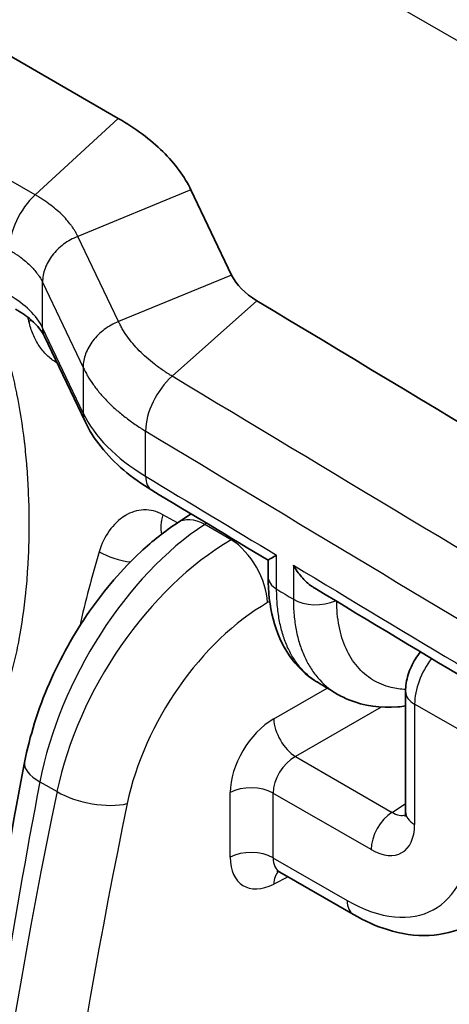
# Model space of a CAD drawing. Units: millimetres. Extents: x -35519 to 39699, y 24 to 76107.
# Drawn here: x 876 to 884, y 513 to 531 of the extents above; entities that cross this region are included whole.
import ezdxf

# ---------------------------------------------------------------- set-up
doc = ezdxf.new("R2010")
doc.units = ezdxf.units.MM
doc.header["$LTSCALE"] = 3
doc.layers.add('Visible (ISO)', color=7, linetype='Continuous', lineweight=35)
doc.layers.add('Visible Narrow (ISO)', color=7, linetype='Continuous', lineweight=25)

msp = doc.modelspace()

# ---------------------------------------------------------------- linework, layer by layer
at = {"layer": 'Visible (ISO)'}
for p, q in [((877.532, 529.019), (868.315, 534.341)), ((879.633, 526.11), (878.88, 527.691)), ((876.918, 523.393), (876.165, 524.974)), ((878.633, 521.517), (878.883, 521.682)), ((879.063, 520.818), (879.063, 520.818)), ((880.31, 520.512), (880.31, 520.823)), ((882.859, 518.386), (882.859, 516.154)), ((876.18, 515.45), (876.18, 515.45)), ((881.896, 514.248), (880.528, 515.037))]:
    msp.add_line(p, q, dxfattribs=at)
for centre, major_axis, ratio, start_param, end_param in [((881.088, 526.23), (1.511, -0.219), 0.587826, 3.513909, 4.091528), ((3775.11, 2009.436), (-4005.867, 119.068), 0.556849, 0.779801, 0.786774), ((881.119, 522.018), (1.324, 0.04), 0.576999, 1.675433, 1.675477), ((875.127, 523.56), (-1.667, 2.887), 0.57735, 3.55755, 3.557573), ((875.127, 523.56), (1.667, -2.887), 0.57735, 0.309062, 0.309107), ((879.744, 521.085), (0.271, 0.503), 0.556861, 1.926363, 1.926482), ((880.834, 515.521), (0.318, 0.476), 0.616056, 3.181486, 3.181672)]:
    msp.add_ellipse(centre, major_axis=major_axis, ratio=ratio, start_param=start_param, end_param=end_param, dxfattribs=at)
for points, knots in [([(878.88, 527.691), (878.763, 527.938), (878.587, 528.178), (878.132, 528.626), (877.854, 528.834), (877.532, 529.019)], [-0.3636043, -0.3636043, -0.3636043, -0.3636043, -0.1817953, -0.1817953, 0, 0, 0, 0]), ([(876.165, 524.974), (876.124, 525.06), (876.042, 525.17), (875.838, 525.346), (875.742, 525.414), (875.631, 525.478)], [0, 0, 0, 0, 0.1087502, 0.1087502, 0.1768891, 0.1768891, 0.1768891, 0.1768891]), ([(878.158, 522.119), (877.78, 522.347), (877.455, 522.62), (877.096, 523.072), (876.996, 523.229), (876.918, 523.393)], [0, 0, 0, 0, 0.2097709, 0.2097709, 0.3113986, 0.3113986, 0.3113986, 0.3113986]), ([(875.797, 517.072), (875.89, 517.557), (876.047, 518.058), (876.458, 519.004), (876.712, 519.461), (877.285, 520.282), (877.608, 520.659), (878.169, 521.18), (878.398, 521.362), (878.633, 521.517)], [0, 0, 0, 0, 0.2108862, 0.2108862, 0.41475, 0.41475, 0.615918, 0.615918, 0.7449627, 0.7449627, 0.7449627, 0.7449627]), ([(880.31, 520.823), (880.31, 520.823), (880.311, 520.824), (880.318, 520.829), (880.336, 520.84), (880.39, 520.872), (880.425, 520.892), (880.468, 520.917), (880.468, 520.917), (880.469, 520.918)], [-0.07817022, -0.07817022, -0.07817022, -0.07817022, -0.06994249, -0.06994249, -0.0345667, -0.0345667, 0, 0, 0.00053937, 0.00053937, 0.00053937, 0.00053937]), ([(881.174, 520.303), (881.157, 520.313), (881.141, 520.324), (881.054, 520.385), (880.989, 520.445), (880.875, 520.578), (880.825, 520.651), (880.781, 520.728), (880.78, 520.729), (880.779, 520.731)], [0.06201249, 0.06201249, 0.06201249, 0.06201249, 0.06934468, 0.06934468, 0.10031478, 0.10031478, 0.13068097, 0.13068097, 0.13116018, 0.13116018, 0.13116018, 0.13116018]), ([(881.209, 518.569), (881.012, 518.689), (880.84, 518.857), (880.569, 519.25), (880.468, 519.483), (880.34, 519.975), (880.31, 520.239), (880.31, 520.512)], [0.0014116, 0.0014116, 0.0014116, 0.0014116, 0.1289911, 0.1289911, 0.2605399, 0.2605399, 0.3881661, 0.3881661, 0.3881661, 0.3881661]), ([(882.859, 518.386), (882.859, 518.491), (882.877, 518.597), (882.94, 518.8), (882.985, 518.899), (883.071, 519.036), (883.103, 519.08), (883.138, 519.122)], [0, 0, 0, 0, 0.0432269, 0.0432269, 0.0859358, 0.0859358, 0.1077672, 0.1077672, 0.1077672, 0.1077672]), ([(882.859, 518.118), (882.812, 518.111), (882.765, 518.106), (882.404, 518.075), (882.088, 518.117), (881.727, 518.266), (881.648, 518.305), (881.571, 518.351)], [0.1489283, 0.1489283, 0.1489283, 0.1489283, 0.173206, 0.173206, 0.3353183, 0.3353183, 0.3831924, 0.3831924, 0.3831924, 0.3831924]), ([(882.849, 516.067), (882.849, 516.067), (882.849, 516.068), (882.852, 516.076), (882.857, 516.095), (882.859, 516.133), (882.859, 516.143), (882.859, 516.154)], [0.04628704, 0.04628704, 0.04628704, 0.04628704, 0.05330621, 0.05330621, 0.07921999, 0.07921999, 0.08690474, 0.08690474, 0.08690474, 0.08690474]), ([(880.528, 515.037), (880.503, 515.052), (880.476, 515.056), (880.47, 515.056), (880.47, 515.056), (880.47, 515.056)], [0, 0, 0, 0, 0.03993492, 0.03993492, 0.04479771, 0.04479771, 0.04479771, 0.04479771]), ([(883.998, 514.04), (883.782, 513.932), (883.541, 513.873), (883.042, 513.849), (882.779, 513.888), (882.311, 514.035), (882.101, 514.129), (881.896, 514.248)], [0, 0, 0, 0, 0.1311374, 0.1311374, 0.2665905, 0.2665905, 0.3768624, 0.3768624, 0.3768624, 0.3768624]), ([(866.572, 492.39), (868.1, 494.763), (869.904, 496.976), (873.39, 500.323), (875.035, 501.661), (880.437, 505.946), (884.258, 508.586), (889.137, 511.755), (890.203, 512.435), (891.269, 513.105)], [0, 0, 0, 0, 1.132458, 1.132458, 2.081069, 2.081069, 4.257317, 4.257317, 4.865625, 4.865625, 4.865625, 4.865625])]:
    msp.add_open_spline(points, degree=3, knots=knots, dxfattribs=at)
for points in [[(880.31, 520.823), (879.593, 521.255), (878.875, 521.687), (878.158, 522.119)], [(893.453, 512.946), (889.351, 515.394), (885.258, 517.846), (881.174, 520.303)], [(881.218, 518.564), (881.218, 518.564), (881.217, 518.565), (881.216, 518.565)], [(881.574, 518.35), (881.455, 518.421), (881.337, 518.492), (881.218, 518.564)], [(873.813, 500.61), (874.05, 505.893), (874.718, 511.434), (875.797, 517.072)]]:
    msp.add_open_spline(points, degree=3, dxfattribs=at)
at = {"layer": 'Visible Narrow (ISO)'}
for p, q in [((871.584, 537.528), (921.65, 508.622)), ((875.994, 527.6), (866.801, 532.908)), ((877.532, 529.019), (875.994, 527.6)), ((878.88, 527.691), (876.785, 526.83)), ((877.538, 525.249), (876.785, 526.83)), ((879.633, 526.11), (877.538, 525.249)), ((876.129, 525.135), (876.129, 525.981)), ((876.129, 525.981), (876.882, 524.4)), ((880.104, 525.634), (878.532, 524.235)), ((876.882, 523.553), (876.129, 525.135)), ((876.399, 524.483), (876.383, 524.492)), ((876.882, 524.4), (876.882, 523.553)), ((878.04, 522.381), (878.04, 523.219)), ((881.023, 522.734), (881.023, 522.734)), ((881.64, 522.363), (881.64, 522.363)), ((878.628, 521.513), (878.361, 521.667)), ((879.17, 521.509), (879.135, 521.486)), ((882.959, 521.57), (882.959, 521.57)), ((879.628, 521.201), (879.135, 521.486)), ((879.628, 521.201), (879.655, 521.217)), ((880.469, 520.284), (880.469, 520.918)), ((880.779, 520.731), (880.779, 520.097)), ((880.34, 520.058), (880.301, 520.035)), ((880.472, 520.134), (880.472, 520.134)), ((880.415, 517.879), (881.406, 518.451)), ((882.408, 518.097), (880.818, 517.179)), ((891.51, 513.256), (883.027, 518.153)), ((883.027, 518.153), (883.027, 515.92)), ((880.818, 517.179), (882.609, 516.145)), ((876.08, 516.713), (876.398, 516.529)), ((879.607, 515.312), (879.607, 516.511)), ((882.219, 515.454), (880.401, 516.503)), ((880.401, 516.503), (880.401, 515.304)), ((882.609, 516.145), (882.859, 516.311)), ((876.234, 515.721), (876.234, 515.721)), ((880.401, 515.304), (881.777, 514.509)), ((880.683, 514.948), (880.415, 514.814)), ((875.887, 513.911), (875.887, 513.911))]:
    msp.add_line(p, q, dxfattribs=at)
for centre, major_axis, ratio, start_param, end_param in [((876.186, 526.967), (-0.476, -0.825), 0.57735, 4.217184, 5.497785), ((873.829, 524.852), (2.381, -0.086), 0.551854, 0.281643, 0.805241), ((876.443, 525.157), (0.92, 0.245), 0.297524, 2.091106, 2.15178), ((876.443, 525.157), (0.92, 0.245), 0.297524, 1.970097, 1.970392), ((876.681, 525.22), (-0.516, -0.246), 0.798634, 5.924392, 6.283185), ((876.959, 524.42), (0.476, 0.825), 0.57735, 1.794846, 1.80945), ((878.729, 523.599), (-0.492, -0.815), 0.590184, 4.228661, 5.509262), ((881.483, 524.161), (4.762, -0.123), 0.559352, 3.417837, 3.918998), ((877.434, 523.639), (-0.516, -0.246), 0.798634, 5.924392, 6.283185), ((3775.093, 2008.161), (4008.699, -119.058), 0.556866, 3.921381, 3.927344), ((3778.538, 2009.098), (4012.369, -117.271), 0.556864, 3.920827, 3.921702), ((878.453, 522.609), (-0.295, -0.489), 0.590611, 5.50886, 6.283185), ((878.725, 521.673), (-0.286, -0.495), 0.57735, 5.045721, 5.811997), ((879.158, 520.722), (-0.525, 0.795), 0.576647, 5.463532, 6.283185), ((879.249, 517.669), (2.284, 4.18), 0.561008, 0.807099, 2.088888), ((879.748, 517.381), (2.484, 4.065), 0.593241, 0.835072, 2.116861), ((879.651, 520.438), (0.476, -0.825), 0.536374, 0.786007, 2.355586), ((877.556, 521.027), (0.548, -0.162), 0.333936, 4.058797, 5.186272), ((3778.538, 2009.098), (-4012.369, 117.271), 0.556864, 0.780222, 0.784852), ((880.882, 520.512), (-0.571, 0), 0.57735, 0, 0.763836), ((3778.538, 2008.557), (-4012.369, 117.179), 0.55688, 0.780098, 0.780209), ((881.192, 520.325), (0.571, 0), 0.57735, 3.90554, 5.406894), ((875.398, 523.706), (2.137, -3.702), 0.57735, 5.630425, 5.630428), ((880.398, 516.979), (-2.008, -3.239), 0.597134, 3.980613, 5.262402), ((875.261, 523.645), (2.242, -3.884), 0.57735, 5.656067, 5.656069), ((883.691, 518.547), (0.466, 0.831), 0.569231, 1.334243, 2.349403), ((877.058, 518.99), (0.561, -0.109), 0.430487, 5.161687, 5.161845), ((883.431, 518.386), (-0.571, 0), 0.57735, 0, 0.785398), ((880.444, 516.962), (-0.602, -0.972), 0.597134, 3.980613, 5.516502), ((880.804, 517.637), (-0.286, 0.495), 0.536374, 0.786007, 2.355586), ((880.834, 516.72), (0.318, 0.476), 0.616056, 0.860384, 2.396273), ((876.732, 516.893), (-0.936, 0.179), 0.408596, 0, 0.880822), ((939.016, 536.101), (45.231, 83.857), 0.557068, 2.085969, 2.276737), ((879.997, 516.27), (-0.572, 0), 0.57735, 3.926991, 5.462881), ((943.841, 533.315), (50.175, 80.998), 0.596941, 2.120609, 2.308076), ((877.05, 516.71), (0.933, -0.193), 0.418732, 4.028583, 5.565594), ((944.49, 532.913), (-49.7, -80.172), 0.597134, 5.262402, 5.434499), ((882.623, 515.687), (0.286, 0.495), 0.57735, 0.820305, 2.356194), ((882.622, 516.622), (0.257, -0.514), 0.573869, 5.532758, 6.206628), ((883.431, 516.154), (-0.571, 0), 0.57735, 0, 0.785398), ((882.218, 516.388), (0.572, -0.991), 0.576647, 5.498396, 7.067974), ((881.775, 517.157), (1.621, -2.808), 0.576647, 5.498396, 7.037448), ((879.997, 515.07), (-0.572, 0), 0.57735, 3.926991, 5.462881), ((880.444, 515.762), (-0.602, -0.972), 0.597134, 5.516502, 7.052392), ((880.834, 515.521), (0.318, 0.476), 0.616056, 2.396273, 3.181486), ((880.804, 514.572), (-0.255, 0.511), 0.576647, 0.177116, 0.819653), ((882.181, 514.742), (-0.286, -0.495), 0.57735, 5.497787, 6.283185)]:
    msp.add_ellipse(centre, major_axis=major_axis, ratio=ratio, start_param=start_param, end_param=end_param, dxfattribs=at)
for points, knots in [([(875.216, 537.973), (875.518, 538.132), (875.819, 538.283), (876.119, 538.426), (876.291, 538.508), (876.463, 538.587), (876.635, 538.663), (876.938, 538.797), (877.24, 538.921), (877.54, 539.034), (877.704, 539.096), (877.868, 539.154), (878.031, 539.209), (878.335, 539.312), (878.636, 539.402), (878.936, 539.481), (879.092, 539.521), (879.247, 539.559), (879.401, 539.593), (879.628, 539.643), (879.853, 539.686), (880.077, 539.722), (880.153, 539.734), (880.229, 539.745), (880.305, 539.756), (880.452, 539.777), (880.599, 539.794), (880.745, 539.809), (880.823, 539.817), (880.901, 539.824), (880.978, 539.83), (881.121, 539.841), (881.262, 539.849), (881.402, 539.855), (881.481, 539.858), (881.559, 539.86), (881.637, 539.861), (881.773, 539.864), (881.908, 539.864), (882.043, 539.861), (882.335, 539.855), (882.623, 539.838), (882.907, 539.81), (883.032, 539.797), (883.157, 539.783), (883.28, 539.766), (883.565, 539.729), (883.845, 539.68), (884.122, 539.622), (884.237, 539.598), (884.352, 539.572), (884.466, 539.545), (884.744, 539.478), (885.018, 539.402), (885.289, 539.317), (885.395, 539.284), (885.502, 539.249), (885.607, 539.213), (885.794, 539.149), (885.979, 539.081), (886.162, 539.01), (886.246, 538.977), (886.33, 538.944), (886.413, 538.91), (886.511, 538.869), (886.608, 538.828), (886.705, 538.786), (886.97, 538.67), (887.23, 538.548), (887.487, 538.419), (887.577, 538.374), (887.666, 538.328), (887.755, 538.281), (888.012, 538.146), (888.266, 538.005), (888.516, 537.858), (888.599, 537.81), (888.68, 537.761), (888.762, 537.711), (889.014, 537.558), (889.262, 537.4), (889.507, 537.237), (889.583, 537.186), (889.658, 537.135), (889.733, 537.084), (890.302, 536.695), (890.854, 536.279), (891.392, 535.842), (891.456, 535.791), (891.519, 535.739), (891.583, 535.686), (892.125, 535.238), (892.654, 534.769), (893.171, 534.282), (893.225, 534.232), (893.278, 534.181), (893.332, 534.13), (893.566, 533.907), (893.798, 533.681), (894.027, 533.451), (894.309, 533.168), (894.588, 532.881), (894.864, 532.589), (894.909, 532.541), (894.954, 532.493), (894.999, 532.445), (895.229, 532.2), (895.457, 531.951), (895.683, 531.699), (895.724, 531.653), (895.765, 531.608), (895.806, 531.562), (895.9, 531.457), (895.994, 531.351), (896.087, 531.245), (896.221, 531.092), (896.354, 530.939), (896.487, 530.784), (896.524, 530.741), (896.561, 530.697), (896.597, 530.654), (896.824, 530.386), (897.049, 530.114), (897.266, 529.835), (897.299, 529.794), (897.331, 529.752), (897.363, 529.71), (897.581, 529.425), (897.792, 529.133), (897.994, 528.83), (898.021, 528.789), (898.047, 528.749), (898.074, 528.708), (898.276, 528.398), (898.468, 528.078), (898.649, 527.747), (898.854, 527.371), (899.045, 526.981), (899.222, 526.576), (899.239, 526.538), (899.255, 526.5), (899.271, 526.462), (899.429, 526.092), (899.576, 525.71), (899.711, 525.315), (899.723, 525.279), (899.735, 525.244), (899.747, 525.208), (899.882, 524.806), (900.005, 524.392), (900.117, 523.966), (900.126, 523.933), (900.134, 523.901), (900.143, 523.868), (900.255, 523.435), (900.355, 522.989), (900.445, 522.533), (900.451, 522.504), (900.457, 522.475), (900.462, 522.447), (900.471, 522.404), (900.479, 522.361), (900.487, 522.318)], [0.00101506, 0.00101506, 0.00101506, 0.00101506, 0.00272348, 0.00272348, 0.00272348, 0.00370685, 0.00370685, 0.00370685, 0.00544705, 0.00544705, 0.00544705, 0.00639863, 0.00639863, 0.00639863, 0.00817034, 0.00817034, 0.00817034, 0.00909041, 0.00909041, 0.00909041, 0.0104363, 0.0104363, 0.0104363, 0.01089368, 0.01089368, 0.01089368, 0.01178219, 0.01178219, 0.01178219, 0.01225611, 0.01225611, 0.01225611, 0.01312808, 0.01312808, 0.01312808, 0.01361739, 0.01361739, 0.01361739, 0.01447398, 0.01447398, 0.01447398, 0.01634109, 0.01634109, 0.01634109, 0.01716576, 0.01716576, 0.01716576, 0.01906443, 0.01906443, 0.01906443, 0.01985754, 0.01985754, 0.01985754, 0.02178836, 0.02178836, 0.02178836, 0.02254932, 0.02254932, 0.02254932, 0.02389521, 0.02389521, 0.02389521, 0.02451149, 0.02451149, 0.02451149, 0.0252411, 0.0252411, 0.0252411, 0.02723504, 0.02723504, 0.02723504, 0.02793289, 0.02793289, 0.02793289, 0.02995853, 0.02995853, 0.02995853, 0.03062467, 0.03062467, 0.03062467, 0.03268204, 0.03268204, 0.03268204, 0.03331645, 0.03331645, 0.03331645, 0.03812904, 0.03812904, 0.03812904, 0.03870002, 0.03870002, 0.03870002, 0.04357605, 0.04357605, 0.04357605, 0.04408358, 0.04408358, 0.04408358, 0.04629956, 0.04629956, 0.04629956, 0.04902306, 0.04902306, 0.04902306, 0.04946714, 0.04946714, 0.04946714, 0.05174655, 0.05174655, 0.05174655, 0.05215893, 0.05215893, 0.05215893, 0.05310833, 0.05310833, 0.05310833, 0.05447011, 0.05447011, 0.05447011, 0.05485071, 0.05485071, 0.05485071, 0.05719368, 0.05719368, 0.05719368, 0.05754249, 0.05754249, 0.05754249, 0.05991702, 0.05991702, 0.05991702, 0.06023427, 0.06023427, 0.06023427, 0.06264065, 0.06264065, 0.06264065, 0.06536408, 0.06536408, 0.06536408, 0.06561784, 0.06561784, 0.06561784, 0.06808757, 0.06808757, 0.06808757, 0.06830962, 0.06830962, 0.06830962, 0.07081109, 0.07081109, 0.07081109, 0.0710014, 0.0710014, 0.0710014, 0.07353456, 0.07353456, 0.07353456, 0.07369319, 0.07369319, 0.07369319, 0.07392978, 0.07392978, 0.07392978, 0.07392978]), ([(876.785, 526.83), (876.781, 526.838), (876.777, 526.845), (876.774, 526.852), (876.769, 526.861), (876.764, 526.87), (876.759, 526.879), (876.75, 526.897), (876.74, 526.914), (876.729, 526.932), (876.718, 526.95), (876.707, 526.967), (876.695, 526.985), (876.683, 527.002), (876.671, 527.02), (876.658, 527.037), (876.632, 527.072), (876.605, 527.106), (876.575, 527.14), (876.545, 527.174), (876.513, 527.207), (876.48, 527.24), (876.446, 527.273), (876.41, 527.305), (876.372, 527.337), (876.335, 527.369), (876.295, 527.4), (876.254, 527.43), (876.233, 527.446), (876.212, 527.461), (876.191, 527.476), (876.169, 527.491), (876.147, 527.505), (876.125, 527.52), (876.103, 527.534), (876.08, 527.549), (876.057, 527.563), (876.046, 527.57), (876.034, 527.577), (876.022, 527.584), (876.013, 527.589), (876.004, 527.595), (875.994, 527.6)], [-0.00000006, -0.00000006, -0.00000006, -0.00000006, 0.000057253, 0.000057253, 0.000057253, 0.000127496, 0.000127496, 0.000127496, 0.000265583, 0.000265583, 0.000265583, 0.000401267, 0.000401267, 0.000401267, 0.00053538, 0.00053538, 0.00053538, 0.000801813, 0.000801813, 0.000801813, 0.001069657, 0.001069657, 0.001069657, 0.001339081, 0.001339081, 0.001339081, 0.001605228, 0.001605228, 0.001605228, 0.001739122, 0.001739122, 0.001739122, 0.001874522, 0.001874522, 0.001874522, 0.002012244, 0.002012244, 0.002012244, 0.002082267, 0.002082267, 0.002082267, 0.002139375, 0.002139375, 0.002139375, 0.002139375]), ([(876.785, 526.83), (876.69, 526.793), (876.6, 526.743), (876.52, 526.683), (876.439, 526.623), (876.368, 526.554), (876.31, 526.478), (876.251, 526.402), (876.205, 526.32), (876.175, 526.236), (876.144, 526.151), (876.129, 526.065), (876.129, 525.981)], [0, 0, 0, 0, 0.25, 0.25, 0.25, 0.5, 0.5, 0.5, 0.75, 0.75, 0.75, 1, 1, 1, 1]), ([(875.513, 526.578), (875.52, 526.573), (875.528, 526.569), (875.535, 526.564), (875.545, 526.559), (875.554, 526.553), (875.563, 526.548), (875.581, 526.537), (875.599, 526.525), (875.617, 526.514), (875.635, 526.502), (875.652, 526.491), (875.669, 526.479), (875.686, 526.467), (875.702, 526.455), (875.719, 526.443), (875.751, 526.419), (875.782, 526.395), (875.812, 526.37), (875.84, 526.346), (875.867, 526.322), (875.892, 526.297), (875.893, 526.296), (875.894, 526.295), (875.896, 526.294), (875.922, 526.268), (875.947, 526.241), (875.971, 526.215), (875.994, 526.188), (876.015, 526.162), (876.035, 526.134), (876.045, 526.121), (876.055, 526.107), (876.064, 526.094), (876.073, 526.08), (876.082, 526.066), (876.09, 526.052), (876.099, 526.038), (876.107, 526.024), (876.114, 526.01), (876.118, 526.003), (876.122, 525.996), (876.125, 525.989), (876.126, 525.987), (876.128, 525.984), (876.129, 525.981)], [0, 0, 0, 0, 0.000042773, 0.000042773, 0.000042773, 0.000096054, 0.000096054, 0.000096054, 0.000202667, 0.000202667, 0.000202667, 0.000309358, 0.000309358, 0.000309358, 0.000416138, 0.000416138, 0.000416138, 0.000630015, 0.000630015, 0.000630015, 0.000833747, 0.000833747, 0.000833747, 0.000844393, 0.000844393, 0.000844393, 0.001058791, 0.001058791, 0.001058791, 0.001272855, 0.001272855, 0.001272855, 0.001379802, 0.001379802, 0.001379802, 0.001486713, 0.001486713, 0.001486713, 0.001593604, 0.001593604, 0.001593604, 0.001647046, 0.001647046, 0.001647046, 0.001667493, 0.001667493, 0.001667493, 0.001667493]), ([(873.541, 516.28), (873.634, 516.298), (873.724, 516.323), (873.812, 516.354), (873.898, 516.384), (873.981, 516.42), (874.062, 516.462), (874.064, 516.463), (874.066, 516.464), (874.068, 516.465), (874.148, 516.507), (874.226, 516.555), (874.3, 516.608), (874.303, 516.609), (874.305, 516.611), (874.307, 516.613), (874.381, 516.666), (874.453, 516.724), (874.522, 516.788), (874.524, 516.79), (874.527, 516.792), (874.529, 516.795), (874.597, 516.859), (874.663, 516.928), (874.727, 517.002), (874.729, 517.005), (874.732, 517.008), (874.734, 517.011), (874.798, 517.086), (874.859, 517.167), (874.917, 517.252), (874.919, 517.255), (874.922, 517.259), (874.924, 517.262), (874.982, 517.348), (875.038, 517.44), (875.09, 517.535), (875.092, 517.538), (875.094, 517.542), (875.096, 517.545), (875.149, 517.641), (875.199, 517.742), (875.245, 517.846), (875.247, 517.849), (875.249, 517.853), (875.25, 517.856), (875.297, 517.962), (875.342, 518.071), (875.384, 518.185), (875.385, 518.188), (875.386, 518.191), (875.387, 518.194), (875.429, 518.31), (875.469, 518.43), (875.505, 518.554), (875.506, 518.556), (875.507, 518.558), (875.507, 518.56), (875.545, 518.686), (875.579, 518.817), (875.611, 518.949), (875.643, 519.082), (875.671, 519.217), (875.697, 519.355), (875.749, 519.631), (875.789, 519.917), (875.82, 520.214), (875.82, 520.219), (875.821, 520.223), (875.821, 520.227), (875.836, 520.372), (875.848, 520.519), (875.857, 520.667), (875.858, 520.673), (875.858, 520.679), (875.858, 520.685), (875.868, 520.832), (875.874, 520.979), (875.878, 521.126), (875.879, 521.134), (875.879, 521.142), (875.879, 521.15), (875.887, 521.449), (875.885, 521.751), (875.872, 522.054), (875.872, 522.065), (875.871, 522.076), (875.871, 522.087), (875.864, 522.232), (875.856, 522.377), (875.844, 522.522), (875.843, 522.535), (875.842, 522.547), (875.841, 522.559), (875.83, 522.704), (875.815, 522.848), (875.799, 522.992), (875.797, 523.005), (875.796, 523.018), (875.794, 523.032), (875.759, 523.33), (875.713, 523.622), (875.655, 523.91), (875.652, 523.924), (875.649, 523.937), (875.646, 523.951), (875.618, 524.088), (875.587, 524.223), (875.554, 524.357), (875.55, 524.371), (875.547, 524.384), (875.543, 524.397), (875.509, 524.532), (875.471, 524.665), (875.431, 524.796), (875.427, 524.808), (875.423, 524.821), (875.419, 524.833), (875.378, 524.964), (875.333, 525.092), (875.286, 525.218), (875.234, 525.356), (875.178, 525.49), (875.118, 525.621), (875.113, 525.631), (875.109, 525.64), (875.105, 525.649), (875.059, 525.747), (875.011, 525.843), (874.961, 525.937)], [0, 0, 0, 0, 0.00063024, 0.00063024, 0.00063024, 0.00124646, 0.00124646, 0.00124646, 0.00126047, 0.00126047, 0.00126047, 0.00187189, 0.00187189, 0.00187189, 0.00189071, 0.00189071, 0.00189071, 0.00249874, 0.00249874, 0.00249874, 0.00252094, 0.00252094, 0.00252094, 0.00312724, 0.00312724, 0.00312724, 0.00315118, 0.00315118, 0.00315118, 0.0037572, 0.0037572, 0.0037572, 0.00378141, 0.00378141, 0.00378141, 0.00438892, 0.00438892, 0.00438892, 0.00441165, 0.00441165, 0.00441165, 0.0050218, 0.0050218, 0.0050218, 0.00504188, 0.00504188, 0.00504188, 0.00565607, 0.00565607, 0.00565607, 0.00567212, 0.00567212, 0.00567212, 0.00629164, 0.00629164, 0.00629164, 0.00630235, 0.00630235, 0.00630235, 0.00693259, 0.00693259, 0.00693259, 0.00756282, 0.00756282, 0.00756282, 0.00882329, 0.00882329, 0.00882329, 0.00884068, 0.00884068, 0.00884068, 0.00945353, 0.00945353, 0.00945353, 0.00947883, 0.00947883, 0.00947883, 0.01008376, 0.01008376, 0.01008376, 0.01011638, 0.01011638, 0.01011638, 0.01134423, 0.01134423, 0.01134423, 0.01138924, 0.01138924, 0.01138924, 0.01197447, 0.01197447, 0.01197447, 0.01202441, 0.01202441, 0.01202441, 0.0126047, 0.0126047, 0.0126047, 0.0126585, 0.0126585, 0.0126585, 0.01386517, 0.01386517, 0.01386517, 0.01392256, 0.01392256, 0.01392256, 0.01449541, 0.01449541, 0.01449541, 0.01455215, 0.01455215, 0.01455215, 0.01512564, 0.01512564, 0.01512564, 0.01518029, 0.01518029, 0.01518029, 0.01575588, 0.01575588, 0.01575588, 0.01638611, 0.01638611, 0.01638611, 0.01643145, 0.01643145, 0.01643145, 0.01690237, 0.01690237, 0.01690237, 0.01690237]), ([(876.383, 524.492), (876.321, 524.528), (876.263, 524.572), (876.21, 524.625), (876.157, 524.677), (876.108, 524.737), (876.065, 524.802), (876.022, 524.867), (875.986, 524.937), (875.955, 525.011), (875.923, 525.087), (875.897, 525.168), (875.877, 525.251)], [0, 0, 0, 0, 0.000348063, 0.000348063, 0.000348063, 0.000696127, 0.000696127, 0.000696127, 0.001038313, 0.001038313, 0.001038313, 0.001392253, 0.001392253, 0.001392253, 0.001392253]), ([(877.538, 525.249), (877.444, 525.211), (877.354, 525.16), (877.274, 525.1), (877.193, 525.04), (877.122, 524.971), (877.063, 524.895), (877.005, 524.819), (876.959, 524.737), (876.928, 524.653), (876.898, 524.569), (876.882, 524.483), (876.882, 524.4)], [0.0000052, 0.0000052, 0.0000052, 0.0000052, 0.25, 0.25, 0.25, 0.5, 0.5, 0.5, 0.75, 0.75, 0.75, 1, 1, 1, 1]), ([(878.532, 524.235), (878.52, 524.242), (878.508, 524.25), (878.495, 524.257), (878.481, 524.267), (878.466, 524.276), (878.452, 524.285), (878.422, 524.304), (878.394, 524.323), (878.366, 524.341), (878.338, 524.361), (878.31, 524.38), (878.284, 524.399), (878.256, 524.419), (878.23, 524.439), (878.204, 524.459), (878.152, 524.499), (878.103, 524.54), (878.056, 524.581), (878.01, 524.622), (877.965, 524.664), (877.923, 524.708), (877.88, 524.752), (877.84, 524.796), (877.802, 524.841), (877.765, 524.885), (877.73, 524.931), (877.697, 524.976), (877.665, 525.022), (877.635, 525.068), (877.608, 525.116), (877.594, 525.139), (877.581, 525.163), (877.569, 525.187), (877.562, 525.199), (877.556, 525.21), (877.55, 525.222), (877.546, 525.231), (877.542, 525.24), (877.538, 525.249)], [-0.00000006, -0.00000006, -0.00000006, -0.00000006, 0.000067785, 0.000067785, 0.000067785, 0.000152067, 0.000152067, 0.000152067, 0.000322615, 0.000322615, 0.000322615, 0.00049537, 0.00049537, 0.00049537, 0.00066974, 0.00066974, 0.00066974, 0.00102069, 0.00102069, 0.00102069, 0.00136682, 0.00136682, 0.00136682, 0.001719002, 0.001719002, 0.001719002, 0.002069347, 0.002069347, 0.002069347, 0.002416164, 0.002416164, 0.002416164, 0.002586847, 0.002586847, 0.002586847, 0.002671292, 0.002671292, 0.002671292, 0.0027337, 0.0027337, 0.0027337, 0.0027337]), ([(876.882, 524.4), (876.888, 524.389), (876.893, 524.378), (876.899, 524.366), (876.905, 524.353), (876.912, 524.339), (876.92, 524.325), (876.934, 524.297), (876.949, 524.27), (876.965, 524.243), (876.997, 524.188), (877.032, 524.134), (877.07, 524.081), (877.108, 524.027), (877.148, 523.975), (877.192, 523.923), (877.235, 523.871), (877.282, 523.82), (877.331, 523.769), (877.381, 523.719), (877.433, 523.669), (877.488, 523.621), (877.542, 523.572), (877.6, 523.525), (877.66, 523.478), (877.69, 523.455), (877.721, 523.432), (877.752, 523.409), (877.783, 523.387), (877.815, 523.364), (877.848, 523.342), (877.88, 523.32), (877.914, 523.298), (877.947, 523.277), (877.964, 523.266), (877.981, 523.255), (877.998, 523.244), (878.012, 523.236), (878.026, 523.227), (878.04, 523.219)], [0, 0, 0, 0, 0.000081451, 0.000081451, 0.000081451, 0.000182014, 0.000182014, 0.000182014, 0.00038327, 0.00038327, 0.00038327, 0.000786224, 0.000786224, 0.000786224, 0.001189634, 0.001189634, 0.001189634, 0.001593359, 0.001593359, 0.001593359, 0.001996936, 0.001996936, 0.001996936, 0.002400184, 0.002400184, 0.002400184, 0.002601691, 0.002601691, 0.002601691, 0.002803127, 0.002803127, 0.002803127, 0.003004499, 0.003004499, 0.003004499, 0.003105162, 0.003105162, 0.003105162, 0.003186632, 0.003186632, 0.003186632, 0.003186632]), ([(878.361, 521.667), (878.304, 521.7), (878.246, 521.724), (878.186, 521.738), (878.128, 521.753), (878.068, 521.759), (878.009, 521.756), (878.007, 521.756), (878.005, 521.756), (878.003, 521.756), (877.944, 521.754), (877.887, 521.743), (877.83, 521.725), (877.771, 521.707), (877.714, 521.681), (877.66, 521.648), (877.657, 521.646), (877.655, 521.645), (877.652, 521.643), (877.544, 521.576), (877.447, 521.482), (877.366, 521.37), (877.286, 521.257), (877.223, 521.125), (877.18, 520.98)], [0, 0, 0, 0, 0.000315544, 0.000315544, 0.000315544, 0.000620833, 0.000620833, 0.000620833, 0.000631088, 0.000631088, 0.000631088, 0.000933245, 0.000933245, 0.000933245, 0.001248329, 0.001248329, 0.001248329, 0.001262176, 0.001262176, 0.001262176, 0.001893263, 0.001893263, 0.001893263, 0.002524351, 0.002524351, 0.002524351, 0.002524351]), ([(881.216, 518.565), (881.213, 518.567), (881.21, 518.569), (881.207, 518.571), (881.09, 518.642), (880.986, 518.734), (880.894, 518.845), (880.849, 518.901), (880.806, 518.962), (880.767, 519.026), (880.728, 519.091), (880.693, 519.16), (880.661, 519.233), (880.63, 519.305), (880.602, 519.382), (880.578, 519.463), (880.554, 519.543), (880.534, 519.628), (880.518, 519.716), (880.502, 519.805), (880.489, 519.897), (880.481, 519.991), (880.473, 520.086), (880.469, 520.184), (880.469, 520.284)], [0.003856915, 0.003856915, 0.003856915, 0.003856915, 0.003881809, 0.003881809, 0.003881809, 0.004852262, 0.004852262, 0.004852262, 0.005337488, 0.005337488, 0.005337488, 0.005822714, 0.005822714, 0.005822714, 0.00630794, 0.00630794, 0.00630794, 0.006793166, 0.006793166, 0.006793166, 0.007278392, 0.007278392, 0.007278392, 0.007763618, 0.007763618, 0.007763618, 0.007763618]), ([(880.779, 520.097), (880.779, 519.997), (880.784, 519.899), (880.792, 519.804), (880.801, 519.709), (880.814, 519.617), (880.831, 519.528), (880.848, 519.439), (880.87, 519.354), (880.895, 519.272), (880.92, 519.191), (880.95, 519.113), (880.983, 519.039), (881.016, 518.966), (881.053, 518.896), (881.095, 518.829), (881.136, 518.763), (881.181, 518.701), (881.23, 518.643), (881.327, 518.529), (881.437, 518.434), (881.561, 518.358), (881.564, 518.356), (881.568, 518.353), (881.571, 518.351)], [0, 0, 0, 0, 0.000489812, 0.000489812, 0.000489812, 0.000979623, 0.000979623, 0.000979623, 0.001469435, 0.001469435, 0.001469435, 0.001959246, 0.001959246, 0.001959246, 0.002449058, 0.002449058, 0.002449058, 0.002938869, 0.002938869, 0.002938869, 0.003918492, 0.003918492, 0.003918492, 0.003945516, 0.003945516, 0.003945516, 0.003945516]), ([(882.86, 518.425), (882.768, 518.428), (882.679, 518.441), (882.593, 518.462), (882.469, 518.492), (882.353, 518.54), (882.247, 518.605), (882.142, 518.67), (882.048, 518.75), (881.965, 518.848), (881.924, 518.897), (881.885, 518.95), (881.85, 519.006), (881.815, 519.062), (881.783, 519.122), (881.755, 519.185), (881.727, 519.248), (881.702, 519.314), (881.68, 519.383), (881.659, 519.452), (881.641, 519.525), (881.626, 519.6), (881.611, 519.676), (881.6, 519.754), (881.593, 519.835), (881.586, 519.907), (881.583, 519.981), (881.582, 520.057)], [0.001904635, 0.001904635, 0.001904635, 0.001904635, 0.002473337, 0.002473337, 0.002473337, 0.003297783, 0.003297783, 0.003297783, 0.004122229, 0.004122229, 0.004122229, 0.004534451, 0.004534451, 0.004534451, 0.004946674, 0.004946674, 0.004946674, 0.005358897, 0.005358897, 0.005358897, 0.00577112, 0.00577112, 0.00577112, 0.006183343, 0.006183343, 0.006183343, 0.006552419, 0.006552419, 0.006552419, 0.006552419])]:
    msp.add_open_spline(points, degree=3, knots=knots, dxfattribs=at)
for points in [[(875.805, 525.536), (875.805, 525.536), (875.805, 525.536), (875.805, 525.537)], [(875.877, 525.251), (875.872, 525.276), (875.866, 525.3), (875.86, 525.325)], [(896.187, 513.655), (890.282, 517.172), (884.397, 520.699), (878.532, 524.235)], [(877.18, 520.98), (877.044, 520.518), (876.923, 520.058), (876.819, 519.601)]]:
    msp.add_open_spline(points, degree=3, dxfattribs=at)

doc.saveas('drawing.dxf')
